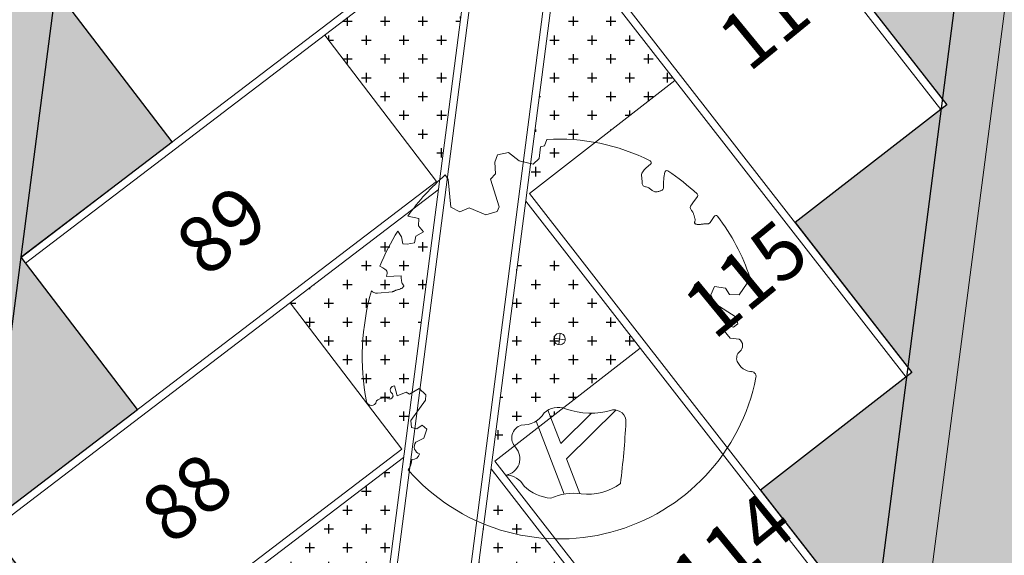
# Model space of a CAD drawing. Units: metres. Extents: x -425803 to 589123, y -465740 to 329782.
# Drawn here: x -180671 to -180658, y 81354 to 81362 of the extents above; entities that cross this region are included whole.
import ezdxf

# ---------------------------------------------------------------- set-up
doc = ezdxf.new("R2010")
doc.units = ezdxf.units.M
doc.header["$LTSCALE"] = 100
doc.header["$MEASUREMENT"] = 0
doc.linetypes.add('CONTINUO', pattern=[0])
doc.linetypes.add('IMPORT-HIDDEN _7_', pattern=[0.375, 0.25, -0.125])
for name, color, linetype, lineweight in [('ARQ_COB_V01', 6, 'Continuous', 9), ('ARQ_PIS_CAL', 34, 'Continuous', 9), ('ARQ_PIS_PAG', 1, 'Continuous', 18), ('ARQ_PRJ_COB', 2, 'IMPORT-HIDDEN _7_', 13), ('ARQ_TXT_ESP', 2, 'Continuous', 9), ('COTA', 7, 'Continuous', 13), ('TREES', 3, 'Continuous', 9)]:
    doc.layers.add(name, color=color, linetype=linetype, lineweight=lineweight)
for name, color, linetype in [('ARQ_CTA_GER', 10, 'CONTINUO'), ('ARQ_PIS_HTC', 9, 'Continuous'), ('ARQ_VEG_HTC', 74, 'Continuous')]:
    doc.layers.add(name, color=color, linetype=linetype)
doc.styles.add('STYLE4', font='swissel.ttf', dxfattribs={"height": 0.72})
doc.dimstyles.new('COTA 1-500', dxfattribs={"dimscale": 30.48, "dimtxt": 0.72, "dimasz": 0.012, "dimexe": 0.006, "dimexo": 0.004, "dimgap": 0.008, "dimtad": 1, "dimdec": 1, "dimzin": 1, "dimdsep": 46, "dimtxsty": 'STYLE4', "dimblk": 'ARCHTICK', "dimcen": 0.012, "dimdle": 0.008, "dimclrd": 12, "dimclre": 12, "dimclrt": 7, "dimadec": 3, "dimazin": 0, "dimtfac": 1, "dimtdec": 1, "dimtmove": 0, "dimatfit": 3, "dimldrblk": 'ARCHTICK', "dimfxl": 1.312336, "dimtvp": 1, "dimtfill": 1, "dimtolj": 1, "dimtzin": 0, "dimarcsym": 0})

# ---------------------------------------------------------------- blocks, each defined once
blk = doc.blocks.new('rua')
at = {"layer": 'ARQ_PIS_HTC', "ltscale": 4}
h = blk.add_hatch(color=256, dxfattribs=at)
edge = h.paths.add_edge_path()
edge.add_line((-179110.074, 81123.366), (-179111.621, 81125.393))
edge.add_line((-179111.621, 81125.393), (-179109.613, 81126.926))
edge.add_line((-179109.613, 81126.926), (-179111.16, 81128.953))
edge.add_line((-179111.16, 81128.953), (-179109.152, 81130.486))
edge.add_line((-179109.152, 81130.486), (-179110.699, 81132.513))
edge.add_line((-179110.699, 81132.513), (-179108.69, 81134.046))
edge.add_line((-179108.69, 81134.046), (-179110.237, 81136.073))
edge.add_line((-179110.237, 81136.073), (-179108.229, 81137.606))
edge.add_line((-179108.229, 81137.606), (-179109.776, 81139.633))
edge.add_line((-179109.776, 81139.633), (-179107.767, 81141.165))
edge.add_line((-179107.767, 81141.165), (-179109.314, 81143.193))
edge.add_line((-179109.314, 81143.193), (-179107.306, 81144.725))
edge.add_line((-179107.306, 81144.725), (-179108.853, 81146.752))
edge.add_line((-179108.853, 81146.752), (-179106.844, 81148.285))
edge.add_line((-179106.844, 81148.285), (-179108.391, 81150.312))
edge.add_line((-179108.391, 81150.312), (-179106.383, 81151.845))
edge.add_line((-179106.383, 81151.845), (-179107.93, 81153.872))
edge.add_line((-179107.93, 81153.872), (-179105.922, 81155.405))
edge.add_line((-179105.922, 81155.405), (-179107.469, 81157.432))
edge.add_line((-179107.469, 81157.432), (-179105.46, 81158.965))
edge.add_line((-179105.46, 81158.965), (-179107.007, 81160.992))
edge.add_line((-179107.007, 81160.992), (-179104.999, 81162.525))
edge.add_line((-179104.999, 81162.525), (-179106.546, 81164.552))
edge.add_line((-179106.546, 81164.552), (-179104.537, 81166.085))
edge.add_line((-179104.537, 81166.085), (-179106.084, 81168.112))
edge.add_line((-179106.084, 81168.112), (-179105.836, 81170.029))
edge.add_arc((-179102.861, 81169.643), 3, 97.45, 172.6149, ccw=False)
edge.add_line((-179103.25, 81172.618), (-179118.72, 81174.623))
edge.add_arc((-179119.745, 81173.653), 1.411, -1.1026, 43.4211, ccw=False)
edge.add_line((-179118.334, 81173.626), (-179130.813, 81077.346))
edge.add_arc((-179132.909, 81078.204), 2.264, 199.6411, 337.7349, ccw=False)
edge.add_line((-179135.041, 81077.443), (-179122.562, 81173.939))
edge.add_arc((-179121.161, 81173.77), 1.411, 117.3204, 173.1248, ccw=False)
edge.add_line((-179121.809, 81175.023), (-179131.047, 81176.221))
edge.add_line((-179131.047, 81176.221), (-179137.753, 81124.325))
edge.add_line((-179137.753, 81124.325), (-179140.02, 81106.78))
edge.add_line((-179140.02, 81106.78), (-179144.177, 81074.61))
edge.add_arc((-179139.276, 81073.99), 4.94, 172.7904, 246.4737)
edge.add_line((-179141.248, 81069.461), (-179123.315, 81066.508))
edge.add_line((-179123.315, 81066.508), (-179113.398, 81065.821))
edge.add_line((-179113.398, 81065.821), (-179112.902, 81072.974))
edge.add_line((-179112.902, 81072.974), (-179114.2, 81073.142))
edge.add_arc((-179113.815, 81076.117), 3, 171.813, 262.6149, ccw=False)
edge.add_line((-179116.784, 81076.544), (-179116.073, 81077.087))
edge.add_line((-179116.073, 81077.087), (-179117.62, 81079.115))
edge.add_line((-179117.62, 81079.115), (-179115.611, 81080.647))
edge.add_line((-179115.611, 81080.647), (-179117.158, 81082.674))
edge.add_line((-179117.158, 81082.674), (-179115.15, 81084.207))
edge.add_line((-179115.15, 81084.207), (-179116.697, 81086.234))
edge.add_line((-179116.697, 81086.234), (-179114.688, 81087.767))
edge.add_line((-179114.688, 81087.767), (-179116.235, 81089.794))
edge.add_line((-179116.235, 81089.794), (-179114.227, 81091.327))
edge.add_line((-179114.227, 81091.327), (-179115.774, 81093.354))
edge.add_line((-179115.774, 81093.354), (-179113.766, 81094.887))
edge.add_line((-179113.766, 81094.887), (-179115.313, 81096.914))
edge.add_line((-179115.313, 81096.914), (-179113.304, 81098.447))
edge.add_line((-179113.304, 81098.447), (-179114.851, 81100.474))
edge.add_line((-179114.851, 81100.474), (-179112.843, 81102.007))
edge.add_line((-179112.843, 81102.007), (-179114.39, 81104.034))
edge.add_line((-179114.39, 81104.034), (-179112.381, 81105.567))
edge.add_line((-179112.381, 81105.567), (-179113.928, 81107.594))
edge.add_line((-179113.928, 81107.594), (-179111.92, 81109.126))
edge.add_line((-179111.92, 81109.126), (-179113.467, 81111.154))
edge.add_line((-179113.467, 81111.154), (-179111.459, 81112.686))
edge.add_line((-179111.459, 81112.686), (-179113.006, 81114.713))
edge.add_line((-179113.006, 81114.713), (-179110.997, 81116.246))
edge.add_line((-179110.997, 81116.246), (-179112.544, 81118.273))
edge.add_line((-179112.544, 81118.273), (-179110.536, 81119.806))
edge.add_line((-179110.536, 81119.806), (-179112.083, 81121.833))
edge.add_line((-179112.083, 81121.833), (-179110.074, 81123.366))
blk.add_hatch(color=256, dxfattribs=at).paths.add_polyline_path([(-179093.238, 81127.693), (-179091.229, 81129.226), (-179092.776, 81131.253), (-179090.768, 81132.786), (-179092.315, 81134.813), (-179090.307, 81136.346), (-179091.854, 81138.373), (-179089.845, 81139.906), (-179091.392, 81141.933), (-179089.384, 81143.466), (-179090.931, 81145.493), (-179088.922, 81147.026), (-179090.469, 81149.053), (-179088.461, 81150.585), (-179090.008, 81152.613), (-179087.999, 81154.145), (-179089.546, 81156.172), (-179087.538, 81157.705), (-179089.085, 81159.732), (-179087.077, 81161.265), (-179088.624, 81163.292), (-179086.615, 81164.825), (-179088.102, 81166.773), (-179088.162, 81166.852), (-179087.914, 81168.769, -0.167187), (-179087.047, 81170.518), (-179095.839, 81171.657, -0.340253), (-179093.999, 81168.495), (-179094.247, 81166.577), (-179096.26, 81165.012), (-179094.709, 81163.018), (-179096.721, 81161.452), (-179095.17, 81159.458), (-179097.183, 81157.892), (-179095.631, 81155.898), (-179097.644, 81154.332), (-179096.093, 81152.338), (-179098.105, 81150.772), (-179096.554, 81148.778), (-179098.567, 81147.212), (-179097.016, 81145.218), (-179099.028, 81143.652), (-179097.477, 81141.658), (-179099.49, 81140.093), (-179097.938, 81138.098), (-179099.951, 81136.533), (-179098.4, 81134.539), (-179100.413, 81132.973), (-179098.861, 81130.979), (-179100.874, 81129.413), (-179099.323, 81127.419), (-179101.335, 81125.853), (-179099.784, 81123.859), (-179099.863, 81123.797), (-179101.797, 81122.293), (-179100.245, 81120.299), (-179102.258, 81118.733), (-179100.707, 81116.739), (-179102.72, 81115.173), (-179101.168, 81113.179), (-179103.181, 81111.613), (-179101.63, 81109.619), (-179103.642, 81108.054), (-179102.091, 81106.059), (-179104.104, 81104.494), (-179102.552, 81102.5), (-179104.565, 81100.934), (-179103.014, 81098.94), (-179105.027, 81097.374), (-179103.475, 81095.38), (-179105.488, 81093.814), (-179103.937, 81091.82), (-179105.949, 81090.254), (-179104.398, 81088.26), (-179106.411, 81086.694), (-179104.86, 81084.7), (-179106.872, 81083.134), (-179105.321, 81081.14), (-179107.334, 81079.574), (-179105.782, 81077.58), (-179105.861, 81077.519), (-179107.795, 81076.015), (-179107.182, 81075.227, -0.398384), (-179110.414, 81072.651), (-179111.604, 81072.806), (-179112.902, 81072.974), (-179113.398, 81065.821), (-179095.174, 81064.559), (-179094.681, 81071.675), (-179096.278, 81071.882, -0.418319), (-179098.862, 81075.285), (-179098.15, 81075.828), (-179099.697, 81077.855), (-179097.689, 81079.388), (-179099.236, 81081.415), (-179097.228, 81082.948), (-179098.775, 81084.975), (-179096.766, 81086.507), (-179098.313, 81088.535), (-179096.305, 81090.067), (-179097.852, 81092.094), (-179095.843, 81093.627), (-179097.39, 81095.654), (-179095.382, 81097.187), (-179096.929, 81099.214), (-179094.921, 81100.747), (-179096.468, 81102.774), (-179094.459, 81104.307), (-179096.006, 81106.334), (-179093.998, 81107.867), (-179095.545, 81109.894), (-179093.536, 81111.427), (-179095.083, 81113.454), (-179093.075, 81114.987), (-179094.622, 81117.014), (-179092.614, 81118.546), (-179094.161, 81120.574), (-179092.152, 81122.106), (-179093.699, 81124.133), (-179091.691, 81125.666)])
for points in [[(-179100.426, 81182.582), (-179101.73, 81172.522), (-179099.184, 81172.192), (-179096.588, 81171.855, -0.41421), (-179093.999, 81168.495), (-179094.247, 81166.577), (-179096.26, 81165.012), (-179094.709, 81163.018), (-179096.721, 81161.452), (-179095.17, 81159.458), (-179097.183, 81157.892), (-179095.631, 81155.898), (-179097.644, 81154.332), (-179096.093, 81152.338), (-179098.105, 81150.772), (-179096.554, 81148.778), (-179098.567, 81147.212), (-179097.016, 81145.218), (-179099.028, 81143.652), (-179097.477, 81141.658), (-179099.49, 81140.093)], [(-179107.767, 81141.165), (-179109.314, 81143.193), (-179107.306, 81144.725), (-179108.853, 81146.752), (-179106.844, 81148.285), (-179108.391, 81150.312), (-179106.383, 81151.845), (-179107.93, 81153.872), (-179105.922, 81155.405), (-179107.469, 81157.432), (-179105.46, 81158.965), (-179107.007, 81160.992), (-179104.999, 81162.525), (-179106.546, 81164.552), (-179104.537, 81166.085), (-179106.084, 81168.112), (-179105.836, 81170.029, -0.414205), (-179102.475, 81172.618), (-179101.73, 81172.522), (-179100.426, 81182.582, -0.390174)], [(-179107.767, 81141.165), (-179109.314, 81143.193), (-179107.306, 81144.725), (-179108.853, 81146.752), (-179106.844, 81148.285), (-179108.391, 81150.312), (-179106.383, 81151.845), (-179107.93, 81153.872), (-179105.922, 81155.405), (-179107.469, 81157.432), (-179105.46, 81158.965), (-179107.007, 81160.992), (-179104.999, 81162.525), (-179106.546, 81164.552), (-179104.537, 81166.085), (-179106.084, 81168.112), (-179105.836, 81170.029, -0.340257), (-179103.25, 81172.618), (-179118.72, 81174.623, -0.196753), (-179118.334, 81173.626), (-179130.813, 81077.346, -0.687884)]]:
    blk.add_lwpolyline(points, format="xyb", dxfattribs=at)
blk = doc.blocks.new('_ArchTick')
at = {"color": 0, "linetype": 'ByBlock', "const_width": 0.15}
blk.add_lwpolyline([(-0.5, -0.5), (0.5, 0.5)], dxfattribs=at)
blk = doc.blocks.new('*D316')
at = {"layer": 'ARQ_CTA_GER', "color": 12, "lineweight": -2, "ltscale": 4, "transparency": 16777216}
for p, q in [((-180665.525, 81269.154), (-180652.434, 81370.155)), ((-180652.139, 81369.871), (-180652.647, 81369.937)), ((-180665.167, 81269.354), (-180665.675, 81269.419))]:
    blk.add_line(p, q, dxfattribs=at)
at = {"layer": 'Defpoints', "color": 0, "ltscale": 4, "transparency": 16777216}
for p in [(-180652.465, 81369.913), (-180652.018, 81369.855), (-180665.047, 81269.338)]:
    blk.add_point(p, dxfattribs=at)
at = {"layer": 'ARQ_CTA_GER', "color": 12, "lineweight": -2, "ltscale": 4, "transparency": 16777216, "xscale": 0.36576, "yscale": 0.36576, "zscale": 0.36576}
for p, rotation in [((-180652.465, 81369.913), 82.61486886314158), ((-180665.494, 81269.396), 262.6148688631416)]:
    blk.add_blockref('_ArchTick', p, dxfattribs=dict(at, rotation=rotation))
at = {"layer": 'ARQ_CTA_GER', "color": 7, "ltscale": 4, "transparency": 16777216, "insert": (-180659.588, 81319.733), "char_height": 0.72, "attachment_point": 5, "rotation": 82.6149, "style": 'STYLE4', "bg_fill": 3, "box_fill_scale": 1.25, "bg_fill_color": 256, "bg_fill_true_color": 13158600, "bg_fill_transparency": 0}
blk.add_mtext('\\A1;101.4', dxfattribs=at)

msp = doc.modelspace()

# ---------------------------------------------------------------- hatches: boundary and pattern name
at = {"layer": 'ARQ_PIS_HTC', "ltscale": 4}
h = msp.add_hatch(color=256, dxfattribs=at)
edge = h.paths.add_edge_path()
edge.add_line((-180674.04638, 81320.80484), (-180675.5934, 81322.83196))
edge.add_line((-180675.5934, 81322.83196), (-180673.58497, 81324.36473))
edge.add_line((-180673.58497, 81324.36473), (-180675.13199, 81326.39185))
edge.add_line((-180675.13199, 81326.39185), (-180673.12356, 81327.92461))
edge.add_line((-180673.12356, 81327.92461), (-180674.67058, 81329.95173))
edge.add_line((-180674.67058, 81329.95173), (-180672.66215, 81331.4845))
edge.add_line((-180672.66215, 81331.4845), (-180674.20917, 81333.51162))
edge.add_line((-180674.20917, 81333.51162), (-180672.20074, 81335.04439))
edge.add_line((-180672.20074, 81335.04439), (-180673.74777, 81337.07151))
edge.add_line((-180673.74777, 81337.07151), (-180671.73933, 81338.60427))
edge.add_line((-180671.73933, 81338.60427), (-180673.28636, 81340.63139))
edge.add_line((-180673.28636, 81340.63139), (-180671.27792, 81342.16416))
edge.add_line((-180671.27792, 81342.16416), (-180672.82495, 81344.19128))
edge.add_line((-180672.82495, 81344.19128), (-180670.81651, 81345.72405))
edge.add_line((-180670.81651, 81345.72405), (-180672.36354, 81347.75117))
edge.add_line((-180672.36354, 81347.75117), (-180670.3551, 81349.28393))
edge.add_line((-180670.3551, 81349.28393), (-180671.90213, 81351.31105))
edge.add_line((-180671.90213, 81351.31105), (-180669.89369, 81352.84382))
edge.add_line((-180669.89369, 81352.84382), (-180671.44072, 81354.87094))
edge.add_line((-180671.44072, 81354.87094), (-180669.43228, 81356.40371))
edge.add_line((-180669.43228, 81356.40371), (-180670.97931, 81358.43082))
edge.add_line((-180670.97931, 81358.43082), (-180668.97088, 81359.96359))
edge.add_line((-180668.97088, 81359.96359), (-180670.5179, 81361.99071))
edge.add_line((-180670.5179, 81361.99071), (-180668.50947, 81363.52348))
edge.add_line((-180668.50947, 81363.52348), (-180670.05649, 81365.5506))
edge.add_line((-180670.05649, 81365.5506), (-180669.80801, 81367.46773))
edge.add_arc((-180666.83289, 81367.08212), 3, 97.449979, 172.614869, ccw=False)
edge.add_line((-180667.22187, 81370.05679), (-180682.69183, 81372.06191))
edge.add_arc((-180683.71676, 81371.09197), 1.41112, -1.102557, 43.421136, ccw=False)
edge.add_line((-180682.3059, 81371.06481), (-180694.78507, 81274.78489))
edge.add_arc((-180696.88064, 81275.64285), 2.2644, 199.641143, 337.734938, ccw=False)
edge.add_line((-180699.01329, 81274.88172), (-180686.53414, 81371.37749))
edge.add_arc((-180685.13317, 81371.20857), 1.41112, 117.320389, 173.124774, ccw=False)
edge.add_line((-180685.78083, 81372.46228), (-180695.019, 81373.65968))
edge.add_line((-180695.019, 81373.65968), (-180701.72516, 81321.76367))
edge.add_line((-180701.72516, 81321.76367), (-180703.99231, 81304.21917))
edge.add_line((-180703.99231, 81304.21917), (-180708.1494, 81272.04932))
edge.add_arc((-180703.24829, 81271.42933), 4.94017, 172.790415, 246.473737)
edge.add_line((-180705.22025, 81266.8998), (-180687.28717, 81263.94732))
edge.add_line((-180687.28717, 81263.94732), (-180677.37007, 81263.26019))
edge.add_line((-180677.37007, 81263.26019), (-180676.87449, 81270.41271))
edge.add_line((-180676.87449, 81270.41271), (-180678.17246, 81270.58094))
edge.add_arc((-180677.78684, 81273.55606), 3, 171.81301, 262.614868, ccw=False)
edge.add_line((-180680.75627, 81273.98327), (-180680.04469, 81274.52632))
edge.add_line((-180680.04469, 81274.52632), (-180681.59172, 81276.55343))
edge.add_line((-180681.59172, 81276.55343), (-180679.58329, 81278.0862))
edge.add_line((-180679.58329, 81278.0862), (-180681.13031, 81280.11332))
edge.add_line((-180681.13031, 81280.11332), (-180679.12188, 81281.64609))
edge.add_line((-180679.12188, 81281.64609), (-180680.6689, 81283.67321))
edge.add_line((-180680.6689, 81283.67321), (-180678.66047, 81285.20598))
edge.add_line((-180678.66047, 81285.20598), (-180680.20749, 81287.23309))
edge.add_line((-180680.20749, 81287.23309), (-180678.19906, 81288.76586))
edge.add_line((-180678.19906, 81288.76586), (-180679.74608, 81290.79298))
edge.add_line((-180679.74608, 81290.79298), (-180677.73765, 81292.32575))
edge.add_line((-180677.73765, 81292.32575), (-180679.28468, 81294.35287))
edge.add_line((-180679.28468, 81294.35287), (-180677.27624, 81295.88563))
edge.add_line((-180677.27624, 81295.88563), (-180678.82327, 81297.91275))
edge.add_line((-180678.82327, 81297.91275), (-180676.81483, 81299.44552))
edge.add_line((-180676.81483, 81299.44552), (-180678.36186, 81301.47264))
edge.add_line((-180678.36186, 81301.47264), (-180676.35342, 81303.00541))
edge.add_line((-180676.35342, 81303.00541), (-180677.90045, 81305.03253))
edge.add_line((-180677.90045, 81305.03253), (-180675.89201, 81306.56529))
edge.add_line((-180675.89201, 81306.56529), (-180677.43904, 81308.59241))
edge.add_line((-180677.43904, 81308.59241), (-180675.4306, 81310.12518))
edge.add_line((-180675.4306, 81310.12518), (-180676.97763, 81312.1523))
edge.add_line((-180676.97763, 81312.1523), (-180674.96919, 81313.68507))
edge.add_line((-180674.96919, 81313.68507), (-180676.51622, 81315.71219))
edge.add_line((-180676.51622, 81315.71219), (-180674.50778, 81317.24495))
edge.add_line((-180674.50778, 81317.24495), (-180676.05481, 81319.27207))
edge.add_line((-180676.05481, 81319.27207), (-180674.04638, 81320.80484))
msp.add_hatch(color=256, dxfattribs=at).paths.add_polyline_path([(-180657.20981, 81325.13218), (-180655.20138, 81326.66494), (-180656.7484, 81328.69206), (-180654.73997, 81330.22483), (-180656.28699, 81332.25195), (-180654.27856, 81333.78472), (-180655.82558, 81335.81184), (-180653.81715, 81337.3446), (-180655.36418, 81339.37172), (-180653.35574, 81340.90449), (-180654.90277, 81342.93161), (-180652.89433, 81344.46438), (-180654.44136, 81346.4915), (-180652.43292, 81348.02426), (-180653.97995, 81350.05138), (-180651.97151, 81351.58415), (-180653.51854, 81353.61127), (-180651.5101, 81355.14404), (-180653.05713, 81357.17116), (-180651.04869, 81358.70392), (-180652.59572, 81360.73104), (-180650.58729, 81362.26381), (-180652.07364, 81364.21143), (-180652.13431, 81364.29093), (-180651.88583, 81366.20804, -0.16718722), (-180651.01903, 81367.95669), (-180659.81129, 81369.09628, -0.34025312), (-180657.97068, 81365.9335), (-180658.21917, 81364.01632), (-180660.23188, 81362.45059), (-180658.68058, 81360.45644), (-180660.69329, 81358.89071), (-180659.14199, 81356.89655), (-180661.1547, 81355.33082), (-180659.6034, 81353.33666), (-180661.61611, 81351.77093), (-180660.06481, 81349.77678), (-180662.07752, 81348.21105), (-180660.52622, 81346.21689), (-180662.53892, 81344.65116), (-180660.98763, 81342.657), (-180663.00033, 81341.09127), (-180661.44903, 81339.09712), (-180663.46174, 81337.53139), (-180661.91044, 81335.53723), (-180663.92315, 81333.9715), (-180662.37185, 81331.97734), (-180664.38456, 81330.41161), (-180662.83326, 81328.41746), (-180664.84597, 81326.85173), (-180663.29467, 81324.85757), (-180665.30738, 81323.29184), (-180663.75608, 81321.29768), (-180663.83501, 81321.23628), (-180665.76879, 81319.73195), (-180664.21749, 81317.7378), (-180666.2302, 81316.17207), (-180664.6789, 81314.17791), (-180666.69161, 81312.61218), (-180665.14031, 81310.61802), (-180667.15302, 81309.05229), (-180665.60172, 81307.05814), (-180667.61442, 81305.49241), (-180666.06313, 81303.49825), (-180668.07583, 81301.93252), (-180666.52453, 81299.93836), (-180668.53724, 81298.37263), (-180666.98594, 81296.37848), (-180668.99865, 81294.81275), (-180667.44735, 81292.81859), (-180669.46006, 81291.25286), (-180667.90876, 81289.2587), (-180669.92147, 81287.69298), (-180668.37017, 81285.69882), (-180670.38288, 81284.13309), (-180668.83158, 81282.13893), (-180670.84429, 81280.5732), (-180669.29299, 81278.57904), (-180671.3057, 81277.01332), (-180669.7544, 81275.01916), (-180669.83333, 81274.95776), (-180671.76711, 81273.45343), (-180671.15432, 81272.6657, -0.39838383), (-180674.38615, 81270.09019), (-180675.57624, 81270.24444), (-180676.87449, 81270.41271), (-180677.37007, 81263.26019), (-180659.14646, 81261.99751), (-180658.65335, 81269.11429), (-180660.25028, 81269.32127, -0.41831859), (-180662.83409, 81272.7236), (-180662.12251, 81273.26665), (-180663.66954, 81275.29376), (-180661.6611, 81276.82653), (-180663.20813, 81278.85365), (-180661.1997, 81280.38642), (-180662.74672, 81282.41354), (-180660.73829, 81283.94631), (-180662.28531, 81285.97342), (-180660.27688, 81287.50619), (-180661.8239, 81289.53331), (-180659.81547, 81291.06608), (-180661.36249, 81293.0932), (-180659.35406, 81294.62597), (-180660.90109, 81296.65308), (-180658.89265, 81298.18585), (-180660.43968, 81300.21297), (-180658.43124, 81301.74574), (-180659.97827, 81303.77286), (-180657.96983, 81305.30563), (-180659.51686, 81307.33274), (-180657.50842, 81308.86551), (-180659.05545, 81310.89263), (-180657.04701, 81312.4254), (-180658.59404, 81314.45252), (-180656.5856, 81315.98528), (-180658.13263, 81318.0124), (-180656.12419, 81319.54517), (-180657.67122, 81321.57229), (-180655.66279, 81323.10506)])
at = {"layer": 'ARQ_VEG_HTC', "ltscale": 4}
h = msp.add_hatch(dxfattribs=at)
h.set_pattern_fill('CROSS', color=256)
h.set_pattern_definition([(0, (-180668.95363, 81352.31732), (0.25, 0.25), [0.125, -0.375]), (90, (-180668.89113, 81352.25482), (-0.25, 0.25), [0.125, -0.375])])
h.paths.add_polyline_path([(-180665.89767, 81355.76766), (-180667.86672, 81354.26494), (-180666.38036, 81352.31732), (-180666.34098, 81352.34737)])
h.paths.add_polyline_path([(-180664.73468, 81355.61692), (-180665.07684, 81352.97703, 0.06393352), (-180664.83692, 81353.02013, -0.47280445), (-180664.65898, 81352.85846, -0.00819623), (-180664.68148, 81352.52012), (-180663.21379, 81353.66186)])
h.paths.add_polyline_path([(-180663.79105, 81358.55693, -0.05571002), (-180664.36918, 81358.43682), (-180664.62553, 81356.45902, -0.02966701), (-180664.33659, 81356.33321, -0.54172658), (-180664.33179, 81356.28894), (-180664.39025, 81356.24112), (-180664.41774, 81356.21323), (-180664.43574, 81356.18872), (-180664.44604, 81356.16711), (-180664.45047, 81356.14792), (-180664.45082, 81356.13066), (-180664.44891, 81356.11486), (-180664.44539, 81356.09292), (-180664.44464, 81356.0722), (-180664.44457, 81356.04703), (-180664.44411, 81356.03607), (-180664.44276, 81356.02597), (-180664.44008, 81356.01703), (-180664.43562, 81356.00936), (-180664.42907, 81356.00299), (-180664.4207, 81355.99771), (-180664.41089, 81355.99322), (-180664.40005, 81355.98923), (-180664.38857, 81355.98546), (-180664.3614, 81355.97654), (-180664.35657, 81355.97382), (-180664.15054, 81356.13409), (-180664.14338, 81356.18077, -0.5431043), (-180664.10273, 81356.1991, -0.00218618), (-180664.08324, 81356.18645), (-180662.75239, 81357.22175)])
h.paths.add_polyline_path([(-180665.53217, 81358.58756, -0.05571003), (-180666.06057, 81358.85109), (-180667.40531, 81357.82483), (-180666.3339, 81356.42093), (-180666.22032, 81356.44335), (-180666.0776, 81356.33395), (-180665.88986, 81356.28996), (-180665.82184, 81356.35268)])
h.paths.add_polyline_path([(-180665.82184, 81356.35268), (-180665.88986, 81356.28996), (-180666.0776, 81356.33395), (-180666.22032, 81356.44335), (-180666.3339, 81356.42093), (-180665.91895, 81355.8772), (-180665.87957, 81355.90726)])
h.paths.add_polyline_path([(-180664.44384, 81356.02957), (-180664.44457, 81356.04721), (-180664.4446, 81356.05929), (-180664.44464, 81356.0722), (-180664.44514, 81356.08581), (-180664.44653, 81356.10004), (-180664.45089, 81356.12726), (-180664.45047, 81356.14792), (-180664.44604, 81356.16711), (-180664.43574, 81356.18872), (-180664.41774, 81356.21323), (-180664.39025, 81356.24112), (-180664.33179, 81356.28894, 0.54172658), (-180664.33659, 81356.33321, 0.02966701), (-180664.62553, 81356.45902), (-180664.71658, 81355.75652), (-180664.68616, 81355.71742), (-180664.3568, 81355.97364), (-180664.36528, 81355.97739), (-180664.37685, 81355.98161), (-180664.39998, 81355.9892), (-180664.42397, 81355.99802), (-180664.43866, 81356.01232)])
h.paths.add_polyline_path([(-180663.73616, 81359.97823, 0.38367144), (-180663.86743, 81360.13968), (-180664.1899, 81359.82002), (-180664.25517, 81359.31641), (-180664.22475, 81359.27731), (-180663.75866, 81359.63989, 0.00819624)])
h.paths.add_polyline_path([(-180662.29098, 81360.78163), (-180663.81186, 81362.73669), (-180664.15402, 81360.0968, 0.06393329), (-180663.91411, 81360.1399, -0.47280445), (-180663.73616, 81359.97823, -0.00819624), (-180663.75866, 81359.63989)])
h.paths.add_polyline_path([(-180664.97485, 81362.88743), (-180666.9439, 81361.38472), (-180665.45754, 81359.43709), (-180665.41816, 81359.46715)])
h.paths.add_polyline_path([(-180667.97334, 81361.23689), (-180666.78243, 81362.21393), (-180667.76272, 81363.4088), (-180668.95363, 81362.43175)], flags=9)
h.paths.add_polyline_path([(-180661.22925, 81360.40788), (-180660.03834, 81361.38493), (-180661.01863, 81362.57979), (-180662.20954, 81361.60275)], flags=9)

# ---------------------------------------------------------------- linework, layer by layer
at = {"layer": 'ARQ_CTA_GER', "ltscale": 4}
for points in [[(-180658.2981, 81363.95492), (-180669.7544, 81275.01916)], [(-180681.13031, 81280.11332), (-180670.5179, 81361.99071)]]:
    msp.add_lwpolyline(points, dxfattribs=at)
at = {"layer": 'ARQ_PIS_CAL', "linetype": 'Continuous'}
for points in [[(-180658.30561, 81364.12743), (-180661.35063, 81368.04174), (-180663.43528, 81366.42004), (-180674.97211, 81277.41052), (-180671.25947, 81272.63802)], [(-180658.30561, 81364.12743), (-180661.35063, 81368.04174), (-180663.43528, 81366.42004), (-180674.97211, 81277.41052), (-180671.25947, 81272.63802)], [(-180664.39993, 81366.54507), (-180675.93676, 81277.53555), (-180680.66279, 81273.92882)], [(-180664.39993, 81366.54507), (-180675.93676, 81277.53555), (-180680.66279, 81273.92882)], [(-180664.50439, 81366.51712), (-180676.03057, 81277.58975)], [(-180664.50439, 81366.51712), (-180676.03057, 81277.58975)], [(-180663.30194, 81366.39708), (-180663.3414, 81366.36638), (-180674.86758, 81277.43902), (-180671.15432, 81272.6657)], [(-180663.30194, 81366.39708), (-180663.3414, 81366.36638), (-180674.86758, 81277.43902), (-180671.15432, 81272.6657)]]:
    msp.add_lwpolyline(points, dxfattribs=at)
at = {"layer": 'ARQ_PIS_PAG', "linetype": 'Continuous'}
for p, q in [((-180658.75951, 81360.39503), (-180663.35045, 81366.29658)), ((-180658.75951, 81360.39503), (-180663.35045, 81366.29658)), ((-180670.91864, 81358.35133), (-180664.97485, 81362.88743)), ((-180659.22092, 81356.83515), (-180663.81186, 81362.73669)), ((-180671.38005, 81354.79144), (-180665.43626, 81359.32754)), ((-180659.68233, 81353.27526), (-180664.27327, 81359.1768)), ((-180671.84146, 81351.23156), (-180665.89766, 81355.76766)), ((-180660.14374, 81349.71537), (-180664.73468, 81355.61692))]:
    msp.add_line(p, q, dxfattribs=at)
for points in [[(-180668.97088, 81359.96359), (-180670.5179, 81361.99071), (-180664.53472, 81366.55686)], [(-180668.97088, 81359.96359), (-180670.5179, 81361.99071), (-180664.53472, 81366.55686)], [(-180660.69329, 81358.89071), (-180658.68058, 81360.45644), (-180663.30194, 81366.39708)], [(-180669.43228, 81356.40371), (-180670.97931, 81358.43082), (-180664.99613, 81362.99698), (-180666.48249, 81364.9446)], [(-180661.1547, 81355.33082), (-180659.14199, 81356.89655), (-180663.76335, 81362.83719), (-180661.82957, 81364.34152)], [(-180669.89369, 81352.84382), (-180671.44072, 81354.87094), (-180665.45754, 81359.43709), (-180666.9439, 81361.38471)], [(-180661.61611, 81351.77093), (-180659.6034, 81353.33666), (-180664.22475, 81359.27731), (-180662.29098, 81360.78163)], [(-180670.3551, 81349.28393), (-180671.90213, 81351.31105), (-180665.91895, 81355.8772), (-180667.40531, 81357.82483)], [(-180662.07752, 81348.21105), (-180660.06481, 81349.77678), (-180664.68616, 81355.71742), (-180662.75239, 81357.22175)]]:
    msp.add_lwpolyline(points, dxfattribs=at)
at = {"layer": 'ARQ_PRJ_COB', "ltscale": 4}
msp.add_lwpolyline([(-180669.94133, 81268.90906), (-180656.91292, 81369.42647), (-180669.94029, 81371.11499), (-180682.9687, 81270.59758)], close=True, dxfattribs=at)
at = {"layer": 'COTA', "color": 1}
for p, q in [((-180663.81418, 81357.41783), (-180663.83389, 81357.26572)), ((-180663.74798, 81357.33192), (-180663.90009, 81357.35163))]:
    msp.add_line(p, q, dxfattribs=at)
msp.add_ellipse((-180663.82404, 81357.34177), major_axis=(0.07637, 0.00703), ratio=0.99999999, dxfattribs=at)
at = {"layer": 'TREES'}
for p, q in [((-180661.26917, 81356.90362), (-180661.28922, 81356.91053)), ((-180666.25742, 81356.51847), (-180666.25864, 81356.51209)), ((-180664.13589, 81356.25008), (-180663.7636, 81355.27878))]:
    msp.add_line(p, q, dxfattribs=at)
for points in [[(-180665.34176, 81359.52383), (-180665.30273, 81359.46236), (-180665.26885, 81359.09401), (-180665.15102, 81359.03337), (-180665.02319, 81359.08597), (-180664.80551, 81358.99368), (-180664.65145, 81359.03849), (-180664.62668, 81359.10203), (-180664.74199, 81359.46799), (-180664.67721, 81359.54032), (-180664.68612, 81359.69266), (-180664.64943, 81359.79304), (-180664.5041, 81359.82172), (-180664.36138, 81359.71232), (-180664.17364, 81359.66833), (-180664.09368, 81359.74205), (-180664.0773, 81359.89672), (-180664.02257, 81359.91196), (-180663.99393, 81359.99431)], [(-180662.61557, 81359.66732), (-180662.67403, 81359.61949), (-180662.70152, 81359.5916), (-180662.71952, 81359.56709), (-180662.72982, 81359.54548), (-180662.73425, 81359.52629), (-180662.7346, 81359.50903), (-180662.73269, 81359.49324), (-180662.73031, 81359.47841), (-180662.72892, 81359.46419), (-180662.72842, 81359.45057), (-180662.72838, 81359.43767), (-180662.72835, 81359.42559), (-180662.72789, 81359.41445), (-180662.72654, 81359.40435), (-180662.72386, 81359.39541), (-180662.71939, 81359.38773), (-180662.71285, 81359.38136), (-180662.70448, 81359.37608), (-180662.69467, 81359.37159), (-180662.68383, 81359.3676), (-180662.67235, 81359.36383), (-180662.66063, 81359.35998), (-180662.64906, 81359.35577), (-180662.63804, 81359.35089), (-180662.62787, 81359.34517), (-180662.61845, 81359.3388), (-180662.60959, 81359.33209), (-180662.60108, 81359.32533), (-180662.59275, 81359.31884), (-180662.58438, 81359.31291), (-180662.57579, 81359.30784), (-180662.56678, 81359.30394), (-180662.55722, 81359.30143), (-180662.5472, 81359.30022), (-180662.53688, 81359.30013), (-180662.52643, 81359.301), (-180662.516, 81359.30264), (-180662.50576, 81359.3049), (-180662.49586, 81359.30759), (-180662.48646, 81359.31056), (-180662.47772, 81359.31367), (-180662.46972, 81359.3171), (-180662.46254, 81359.32103), (-180662.45626, 81359.3257), (-180662.45097, 81359.33129), (-180662.44674, 81359.33804), (-180662.44365, 81359.34613), (-180662.44179, 81359.3558), (-180662.44113, 81359.36725), (-180662.44131, 81359.38077), (-180662.44183, 81359.39665), (-180662.44222, 81359.41519), (-180662.44199, 81359.43668), (-180662.44069, 81359.4614), (-180662.43781, 81359.48966), (-180662.42716, 81359.55915)], [(-180661.99333, 81359.23583), (-180662.05558, 81359.15531), (-180662.07308, 81359.12811), (-180662.08313, 81359.10674), (-180662.08709, 81359.09018), (-180662.08636, 81359.07739), (-180662.08231, 81359.06734), (-180662.07633, 81359.059), (-180662.06979, 81359.05134), (-180662.06384, 81359.0435), (-180662.05862, 81359.03537), (-180662.05403, 81359.02701), (-180662.04997, 81359.01848), (-180662.04636, 81359.00984), (-180662.04308, 81359.00116), (-180662.04005, 81358.99249), (-180662.03716, 81358.98391), (-180662.03436, 81358.97546), (-180662.03168, 81358.96718), (-180662.02924, 81358.95911), (-180662.0271, 81358.95126), (-180662.02537, 81358.94368), (-180662.02413, 81358.93638), (-180662.02348, 81358.92941), (-180662.02349, 81358.92278), (-180662.0242, 81358.91653), (-180662.0254, 81358.91064), (-180662.02685, 81358.90511), (-180662.02827, 81358.89992), (-180662.02941, 81358.89506), (-180662.03, 81358.89052), (-180662.02979, 81358.88629), (-180662.02851, 81358.88236), (-180662.02597, 81358.87872), (-180662.02222, 81358.87541), (-180662.01736, 81358.87247), (-180662.01152, 81358.86993), (-180662.0048, 81358.86784), (-180661.99732, 81358.86625), (-180661.98918, 81358.86519), (-180661.98051, 81358.8647), (-180661.97142, 81358.86481), (-180661.96206, 81358.86539), (-180661.95257, 81358.86634), (-180661.94313, 81358.8675), (-180661.93387, 81358.86877), (-180661.92496, 81358.86999), (-180661.91655, 81358.87105), (-180661.90878, 81358.87182), (-180661.90177, 81358.87219), (-180661.89539, 81358.87226), (-180661.88948, 81358.87213), (-180661.88387, 81358.87192), (-180661.87839, 81358.87175), (-180661.87287, 81358.87173), (-180661.86714, 81358.87197), (-180661.86104, 81358.8726), (-180661.85443, 81358.87378), (-180661.84727, 81358.87591), (-180661.83959, 81358.87945), (-180661.83138, 81358.88484), (-180661.82266, 81358.89254), (-180661.81344, 81358.90301), (-180661.80371, 81358.91669), (-180661.77098, 81358.97225)], [(-180665.9747, 81358.77781), (-180665.92323, 81358.70111), (-180665.9049, 81358.60653), (-180665.84676, 81358.60225), (-180665.75219, 81358.62057), (-180665.73146, 81358.70912), (-180665.63087, 81358.76651), (-180665.69604, 81358.84716), (-180665.69527, 81358.94349), (-180665.84157, 81358.97776)], [(-180666.32362, 81357.98251), (-180666.30728, 81357.97074), (-180666.29287, 81357.96212), (-180666.28021, 81357.95625), (-180666.26913, 81357.95271), (-180666.25944, 81357.95108), (-180666.25099, 81357.95093), (-180666.24358, 81357.95186), (-180666.0433, 81357.97126), (-180666.03746, 81357.97314), (-180666.03212, 81357.97522), (-180666.02708, 81357.97746), (-180666.02213, 81357.97983), (-180666.01708, 81357.98228), (-180666.01172, 81357.98477), (-180666.00586, 81357.98728), (-180665.99928, 81357.98975), (-180665.99187, 81357.99218), (-180665.98374, 81357.99459), (-180665.97508, 81357.99705), (-180665.9661, 81357.99962), (-180665.95699, 81358.00235), (-180665.94793, 81358.00531), (-180665.93912, 81358.00854), (-180665.93076, 81358.0121), (-180665.92301, 81358.01603), (-180665.91599, 81358.02028), (-180665.90978, 81358.02475), (-180665.90447, 81358.02936), (-180665.90014, 81358.03403), (-180665.89688, 81358.03868), (-180665.89478, 81358.04323), (-180665.89391, 81358.04758), (-180665.89433, 81358.05169), (-180665.89583, 81358.05565), (-180665.8982, 81358.05957), (-180665.9012, 81358.06355), (-180665.90459, 81358.06773), (-180665.90814, 81358.07222), (-180665.91161, 81358.07712), (-180665.91478, 81358.08256), (-180665.91745, 81358.08862), (-180665.91966, 81358.09527), (-180665.92146, 81358.10245), (-180665.92293, 81358.11009), (-180665.92413, 81358.11813), (-180665.92514, 81358.12651), (-180665.92602, 81358.13516), (-180665.92684, 81358.14403), (-180665.92767, 81358.15305), (-180665.92837, 81358.1622), (-180665.92887, 81358.17147), (-180665.92903, 81358.18083), (-180666.1225, 81358.17245), (-180666.12166, 81358.18195), (-180666.12015, 81358.19149), (-180666.11786, 81358.20106), (-180666.11496, 81358.21071), (-180666.11284, 81358.22075), (-180666.11317, 81358.23158), (-180666.11765, 81358.24358), (-180666.12794, 81358.25715), (-180666.14573, 81358.27267), (-180666.1727, 81358.29053), (-180666.21052, 81358.31112)], [(-180661.32983, 81358.08281), (-180661.43883, 81357.9287), (-180661.56725, 81357.93197), (-180661.62035, 81358.01758), (-180661.76578, 81358.04191), (-180661.81593, 81357.93172), (-180661.76008, 81357.81619), (-180661.47926, 81357.63087), (-180661.45606, 81357.54251), (-180661.51241, 81357.49962), (-180661.59736, 81357.52197), (-180661.63601, 81357.45055), (-180661.55912, 81357.35204), (-180661.43749, 81357.34061)], [(-180665.73567, 81355.971), (-180665.62616, 81356.02516), (-180665.58957, 81356.14464), (-180665.65119, 81356.19753), (-180665.72255, 81356.14629), (-180665.7905, 81356.1662), (-180665.80042, 81356.25702), (-180665.6044, 81356.53048), (-180665.60284, 81356.59801), (-180665.68907, 81356.683), (-180665.8162, 81356.60829), (-180665.86143, 81356.63329), (-180665.98019, 81356.58433), (-180666.01739, 81356.71849)], [(-180663.40163, 81356.35423), (-180663.80794, 81355.95145), (-180663.9785, 81356.39646)], [(-180663.07403, 81356.39828), (-180663.72997, 81355.74804), (-180663.55302, 81355.28636)]]:
    msp.add_lwpolyline(points, dxfattribs=at)
for centre, radius, start, end in [((-180663.82404, 81357.34177), 2.65798, 63.073204, 93.664864), ((-180663.82404, 81357.34177), 2.65798, 63.073204, 93.664864), ((-180662.6324, 81359.68789), 0.02658, 309.290874, 63.073204), ((-180662.6324, 81359.68789), 0.02658, 309.290874, 63.073204), ((-180663.25154, 81357.10891), 3.19387, 130.877554, 144.18737), ((-180662.40089, 81359.55512), 0.02658, 57.259601, 171.285902), ((-180663.82404, 81357.34177), 2.65798, 46.54952, 57.259601), ((-180662.01435, 81359.25209), 0.02658, 322.289247, 46.54952), ((-180661.74808, 81358.95876), 0.02658, 37.915341, 149.498778), ((-180663.82404, 81357.34177), 2.65798, 17.994924, 37.915341), ((-180663.25154, 81357.10891), 3.19387, 148.49775, 157.888407), ((-180661.35928, 81358.14238), 0.06645, 296.305568, 17.994924), ((-180663.25154, 81357.10891), 3.19387, 164.12591, 190.767904), ((-180661.49466, 81357.25518), 0.10279, 309.100248, 56.209707), ((-180661.35844, 81357.08757), 0.11318, 129.100248, 202.554245), ((-180661.25139, 81357.13203), 0.2291, 202.554245, 265.549717), ((-180661.28064, 81356.84464), 0.06645, 348.940251, 97.418341), ((-180663.82404, 81357.34177), 2.65798, 220.819126, 348.940251), ((-180666.07916, 81356.5888), 0.04294, 249.209238, 52.20521), ((-180666.02004, 81356.66503), 0.05353, 87.152722, 232.20521), ((-180666.3239, 81356.52461), 0.06645, 190.767904, 349.13854), ((-180666.15107, 81356.39941), 0.15964, 69.209238, 131.773511), ((-180664.31622, 81356.53357), 0.33599, 267.182122, 328.790079), ((-180663.8417, 81356.15743), 0.27541, 69.422443, 132.810374), ((-180663.40851, 81357.31127), 0.95707, 249.422443, 287.500985), ((-180663.0981, 81356.24461), 0.15554, 357.134277, 98.354246), ((-180673.2734, 81356.75397), 10.34358, 352.598577, 357.134277), ((-180664.27567, 81356.0252), 0.18197, 108.278542, 222.767756), ((-180665.65174, 81355.91165), 0.10279, 144.735264, 251.844723), ((-180665.78267, 81355.841), 0.10252, 267.392605, 344.716532), ((-180664.57162, 81355.75146), 0.22117, 278.948632, 42.767756), ((-180666.01634, 81355.74502), 0.2291, 322.113414, 358.390724), ((-180664.5398, 81355.25624), 0.27676, 27.830812, 89.464709), ((-180663.44762, 81356.00391), 0.72491, 262.909058, 306.541756), ((-180663.89388, 81355.80136), 0.57786, 226.034187, 265.487838), ((-180663.63118, 81354.5283), 0.76208, 82.909058, 113.851814)]:
    msp.add_arc(centre, radius, start, end, dxfattribs=at)

# ---------------------------------------------------------------- block references
at = {"layer": 'ARQ_COB_V01'}
msp.add_blockref('rua', (-1563.97206, 197.43884), dxfattribs=at)

# ---------------------------------------------------------------- texts
at = {"layer": 'ARQ_TXT_ESP', "char_height": 0.75, "width": 0.4966936, "attachment_point": 1, "rotation": 39.366075}
for s, insert in [('{\\fArial|b0|i0|c0|p34;116}', (-180661.78768, 81361.45353)), ('{\\fArial|b0|i0|c0|p34;89}', (-180668.99358, 81358.72233)), ('{\\fArial|b0|i0|c0|p34;115}', (-180662.24909, 81357.89365)), ('{\\fArial|b0|i0|c0|p34;88}', (-180669.45499, 81355.16244)), ('{\\fArial|b0|i0|c0|p34;114}', (-180662.44186, 81354.27236))]:
    msp.add_mtext(s, dxfattribs=dict(at, insert=insert))

# ---------------------------------------------------------------- next in the draw order: dimensions: what is measured, and where the dimension line sits
at = {"layer": 'ARQ_CTA_GER', "ltscale": 4}
dim = msp.add_aligned_dim(p1=(-180665.04652, 81269.33791), p2=(-180652.01811, 81369.85532), distance=0.45092, dimstyle='COTA 1-500', dxfattribs=at)
dim.commit()
dim.dimension.update_dxf_attribs({"geometry": '*D316', "text_midpoint": (-180659.58774, 81319.73341)})

doc.saveas('drawing.dxf')
